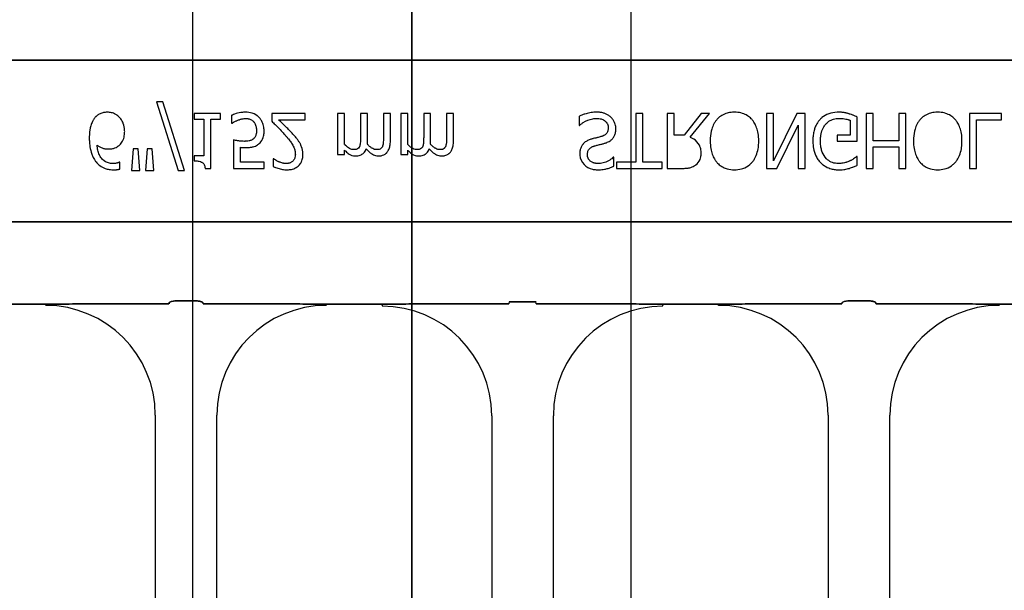
# Model space of a CAD drawing. Units: inches. Extents: x -48 to 305, y -39 to 186.
# Drawn here: x 29 to 31, y -6 to -5 of the extents above; entities that cross this region are included whole.
import ezdxf

# ---------------------------------------------------------------- set-up
doc = ezdxf.new("R2010")
doc.units = ezdxf.units.IN
doc.header["$MEASUREMENT"] = 0
doc.layers.add('Notes', color=7, linetype='Continuous')

# ---------------------------------------------------------------- blocks, each defined once
blk = doc.blocks.new('6infixed')
h = blk.add_hatch()
h.set_pattern_fill('AR-CONC', color=256, scale=0.64445)
h.paths.add_polyline_path([(-17.0842, -11.9985), (-11.0842, -11.9985), (-11.0842, -8.3765), (-17.0842, -8.3765)])
at = {"color": 0}
for p, q in [((-17.0842, -7.8092), (-11.0842, -7.8092)), ((-11.0842, -7.8092), (-17.0842, -7.8092)), ((-14.5352, -7.9046), (-14.4859, -8.0612)), ((-14.5211, -7.9046), (-14.5352, -7.9046)), ((-14.4719, -8.0612), (-14.5211, -7.9046)), ((-14.3896, -7.9315), (-14.4497, -7.9315)), ((-14.4497, -7.9315), (-14.4497, -7.9441)), ((-14.4497, -7.9441), (-14.4276, -7.9441)), ((-14.4276, -7.9441), (-14.4276, -8.028)), ((-14.4118, -7.9441), (-14.3896, -7.9441)), ((-14.4118, -8.0565), (-14.4118, -7.9441)), ((-14.3896, -7.9441), (-14.3896, -7.9315)), ((-14.3643, -7.9356), (-14.3643, -7.9536)), ((-14.1966, -7.9315), (-14.2725, -7.9315)), ((-14.2725, -7.9315), (-14.2725, -7.9489)), ((-14.2569, -7.9457), (-14.1966, -7.9457)), ((-14.1966, -7.9457), (-14.1966, -7.9315)), ((-14.1064, -7.9315), (-14.1222, -7.9315)), ((-14.1222, -7.9315), (-14.1222, -8.0248)), ((-14.1064, -8.0018), (-14.1064, -7.9315)), ((-14.0542, -7.9315), (-14.07, -7.9315)), ((-14.07, -7.9315), (-14.07, -7.9863)), ((-14.0542, -7.9934), (-14.0542, -7.9315)), ((-14.002, -7.9315), (-14.0178, -7.9315)), ((-14.0178, -7.9315), (-14.0178, -7.9863)), ((-14.002, -7.9933), (-14.002, -7.9315)), ((-13.9624, -7.9315), (-13.9782, -7.9315)), ((-13.9782, -7.9315), (-13.9782, -8.0248)), ((-13.9624, -8.0018), (-13.9624, -7.9315)), ((-13.9102, -7.9315), (-13.926, -7.9315)), ((-13.926, -7.9315), (-13.926, -7.9863)), ((-13.9102, -7.9934), (-13.9102, -7.9315)), ((-13.858, -7.9315), (-13.8738, -7.9315)), ((-13.8738, -7.9315), (-13.8738, -7.9863)), ((-13.858, -7.9933), (-13.858, -7.9315)), ((-13.5716, -7.9379), (-13.5716, -7.9584)), ((-13.426, -7.9315), (-13.4418, -7.9315)), ((-13.4418, -7.9315), (-13.4418, -8.0422)), ((-13.426, -8.0422), (-13.426, -7.9315)), ((-13.3548, -7.9315), (-13.3706, -7.9315)), ((-13.3706, -7.9315), (-13.3706, -8.0565)), ((-13.3548, -7.9805), (-13.3548, -7.9315)), ((-13.2928, -7.9315), (-13.3322, -7.9805)), ((-13.3185, -7.9852), (-13.2741, -7.9315)), ((-13.2741, -7.9315), (-13.2928, -7.9315)), ((-13.1285, -7.9315), (-13.1444, -7.9315)), ((-13.1444, -7.9315), (-13.1444, -8.0565)), ((-13.0746, -7.9315), (-13.1285, -8.0392)), ((-13.1285, -8.0392), (-13.1285, -7.9315)), ((-13.0558, -7.9315), (-13.0746, -7.9315)), ((-13.0558, -8.0565), (-13.0558, -7.9315)), ((-12.9529, -7.9467), (-12.9529, -7.9805)), ((-12.9371, -7.9947), (-12.9371, -7.9392)), ((-12.9007, -7.9315), (-12.9165, -7.9315)), ((-12.9165, -7.9315), (-12.9165, -8.0565)), ((-12.9007, -7.9932), (-12.9007, -7.9315)), ((-12.8263, -7.9315), (-12.8421, -7.9315)), ((-12.8421, -7.9315), (-12.8421, -7.9932)), ((-12.8263, -8.0565), (-12.8263, -7.9315)), ((-12.608, -7.9315), (-12.6808, -7.9315)), ((-12.6808, -7.9315), (-12.6808, -8.0565)), ((-12.6649, -7.9457), (-12.608, -7.9457)), ((-12.6649, -8.0565), (-12.6649, -7.9457)), ((-12.608, -7.9457), (-12.608, -7.9315)), ((-14.3643, -7.9536), (-14.3631, -7.9536)), ((-13.5716, -7.9584), (-13.5704, -7.9584)), ((-13.1207, -8.0565), (-13.0716, -7.9575)), ((-13.0716, -7.9575), (-13.0716, -8.0565)), ((-14.3596, -7.9916), (-14.3596, -8.0565)), ((-13.3322, -7.9805), (-13.3548, -7.9805)), ((-12.9529, -7.9805), (-12.983, -7.9805)), ((-12.983, -7.9805), (-12.983, -7.9947)), ((-12.983, -7.9947), (-12.9371, -7.9947)), ((-12.8421, -7.9932), (-12.9007, -7.9932)), ((-14.5884, -8.0121), (-14.5921, -8.0612)), ((-14.5769, -8.0121), (-14.5884, -8.0121)), ((-14.5732, -8.0612), (-14.5769, -8.0121)), ((-14.5568, -8.0121), (-14.5605, -8.0612)), ((-14.5452, -8.0121), (-14.5568, -8.0121)), ((-14.5415, -8.0612), (-14.5452, -8.0121)), ((-14.3437, -8.0422), (-14.3437, -8.0083)), ((-14.1064, -8.0248), (-14.1064, -8.015)), ((-13.9624, -8.0248), (-13.9624, -8.015)), ((-12.9007, -8.0565), (-12.9007, -8.0074)), ((-12.9007, -8.0074), (-12.8421, -8.0074)), ((-12.8421, -8.0074), (-12.8421, -8.0565)), ((-14.4276, -8.028), (-14.4497, -8.028)), ((-14.4497, -8.028), (-14.4497, -8.039)), ((-14.2685, -8.0343), (-14.2694, -8.0343)), ((-14.2694, -8.0343), (-14.2694, -8.0521)), ((-14.1222, -8.0248), (-14.1064, -8.0248)), ((-13.9782, -8.0248), (-13.9624, -8.0248)), ((-13.4925, -8.0311), (-13.4937, -8.0311)), ((-13.4925, -8.0514), (-13.4925, -8.0311)), ((-12.9371, -8.0296), (-12.9385, -8.0296)), ((-12.9371, -8.0491), (-12.9371, -8.0296)), ((-14.619, -8.0422), (-14.6198, -8.0422)), ((-14.619, -8.0579), (-14.619, -8.0422)), ((-14.5921, -8.0612), (-14.5732, -8.0612)), ((-14.5605, -8.0612), (-14.5415, -8.0612)), ((-14.4859, -8.0612), (-14.4719, -8.0612)), ((-14.4246, -8.0565), (-14.4118, -8.0565)), ((-14.3596, -8.0565), (-14.2899, -8.0565)), ((-14.2899, -8.0422), (-14.3437, -8.0422)), ((-14.2899, -8.0565), (-14.2899, -8.0422)), ((-13.4418, -8.0422), (-13.4861, -8.0422)), ((-13.4861, -8.0422), (-13.4861, -8.0565)), ((-13.4861, -8.0565), (-13.3817, -8.0565)), ((-13.3817, -8.0422), (-13.426, -8.0422)), ((-13.3817, -8.0565), (-13.3817, -8.0422)), ((-13.3706, -8.0565), (-13.3387, -8.0565)), ((-13.1444, -8.0565), (-13.1207, -8.0565)), ((-13.0716, -8.0565), (-13.0558, -8.0565)), ((-12.9165, -8.0565), (-12.9007, -8.0565)), ((-12.8421, -8.0565), (-12.8263, -8.0565)), ((-12.6808, -8.0565), (-12.6649, -8.0565)), ((-17.0842, -8.1787), (-11.0842, -8.1787)), ((-11.0842, -8.1787), (-17.0842, -8.1787)), ((-14.7882, -8.3659), (-14.915, -8.3659)), ((-14.915, -8.3659), (-14.7882, -8.3659)), ((-14.5069, -8.3657), (-14.7055, -8.3657)), ((-14.7055, -8.3657), (-14.5069, -8.3657)), ((-14.4449, -8.3587), (-14.491, -8.3587)), ((-14.491, -8.3587), (-14.4449, -8.3587)), ((-14.429, -8.3657), (-14.2303, -8.3657)), ((-14.2303, -8.3657), (-14.429, -8.3657)), ((-14.1476, -8.3659), (-14.0209, -8.3659)), ((-14.0209, -8.3659), (-14.1476, -8.3659)), ((-14.0209, -8.3668), (-14.0209, -8.3659)), ((-14.0209, -8.3668), (-14.0209, -8.3659)), ((-14.0209, -8.3668), (-14.0209, -8.3659)), ((-14.0209, -8.3668), (-14.0209, -8.3659)), ((-14.0209, -8.3668), (-14.0209, -8.3677)), ((-14.0209, -8.3668), (-14.0209, -8.3677)), ((-14.0209, -8.3668), (-14.0209, -8.3677)), ((-14.0209, -8.3668), (-14.0209, -8.3677)), ((-14.0209, -8.369), (-14.0209, -8.3677)), ((-14.0209, -8.369), (-14.0209, -8.3677)), ((-14.0209, -8.3677), (-14.0209, -8.369)), ((-14.0209, -8.3677), (-14.0209, -8.369)), ((-13.9382, -8.3657), (-13.7317, -8.3657)), ((-13.7317, -8.3657), (-13.9382, -8.3657)), ((-13.7313, -8.3606), (-13.6698, -8.3606)), ((-13.6698, -8.3606), (-13.7313, -8.3606)), ((-13.4629, -8.3657), (-13.6694, -8.3657)), ((-13.6694, -8.3657), (-13.4629, -8.3657)), ((-13.3802, -8.3668), (-13.3802, -8.3659)), ((-13.2535, -8.3659), (-13.3802, -8.3659)), ((-13.3802, -8.3668), (-13.3802, -8.3659)), ((-13.3802, -8.3668), (-13.3802, -8.3659)), ((-13.3802, -8.3659), (-13.2535, -8.3659)), ((-13.3802, -8.3668), (-13.3802, -8.3659)), ((-13.3802, -8.3668), (-13.3802, -8.3677)), ((-13.3802, -8.3668), (-13.3802, -8.3677)), ((-13.3802, -8.3668), (-13.3802, -8.3677)), ((-13.3802, -8.3668), (-13.3802, -8.3677)), ((-13.3802, -8.3677), (-13.3802, -8.369)), ((-13.3802, -8.3677), (-13.3802, -8.369)), ((-13.3802, -8.369), (-13.3802, -8.3677)), ((-13.3802, -8.369), (-13.3802, -8.3677)), ((-13.2535, -8.3668), (-13.2535, -8.3659)), ((-13.2535, -8.3668), (-13.2535, -8.3659)), ((-13.2535, -8.3668), (-13.2535, -8.3659)), ((-13.2535, -8.3668), (-13.2535, -8.3659)), ((-13.2535, -8.3668), (-13.2535, -8.3677)), ((-13.2535, -8.3668), (-13.2535, -8.3677)), ((-13.2535, -8.3668), (-13.2535, -8.3677)), ((-13.2535, -8.3668), (-13.2535, -8.3677)), ((-13.2535, -8.369), (-13.2535, -8.3677)), ((-13.2535, -8.369), (-13.2535, -8.3677)), ((-13.2535, -8.3677), (-13.2535, -8.369)), ((-13.2535, -8.3677), (-13.2535, -8.369)), ((-12.9721, -8.3657), (-13.1708, -8.3657)), ((-13.1708, -8.3657), (-12.9721, -8.3657)), ((-12.9101, -8.3587), (-12.9562, -8.3587)), ((-12.9562, -8.3587), (-12.9101, -8.3587)), ((-12.6956, -8.3657), (-12.8942, -8.3657)), ((-12.8942, -8.3657), (-12.6956, -8.3657)), ((-12.4861, -8.3659), (-12.6129, -8.3659)), ((-12.6129, -8.3659), (-12.4861, -8.3659)), ((-14.5382, -8.619), (-14.5382, -9.0632)), ((-14.5382, -8.619), (-14.5382, -9.0632)), ((-14.3976, -9.0632), (-14.3976, -8.619)), ((-14.3976, -9.0632), (-14.3976, -8.619)), ((-13.7709, -8.6208), (-13.7709, -9.0651)), ((-13.7709, -8.6208), (-13.7709, -9.0651)), ((-13.6302, -9.0651), (-13.6302, -8.6208)), ((-13.6302, -9.0651), (-13.6302, -8.6208)), ((-13.0035, -8.619), (-13.0035, -9.0632)), ((-13.0035, -8.619), (-13.0035, -9.0632)), ((-12.8629, -9.0632), (-12.8629, -8.619)), ((-12.8629, -9.0632), (-12.8629, -8.619))]:
    blk.add_line(p, q, dxfattribs=at)
for points in [[(-14.675, -7.9397, 0.011778), (-14.6775, -7.9427, 0.042348), (-14.6808, -7.948, 0.018667), (-14.6825, -7.9515, 0.04529), (-14.686, -7.9617, 0.01376), (-14.687, -7.9663, 0.012606), (-14.6875, -7.9694, 0.029954), (-14.6886, -7.9833, 0.004675), (-14.6887, -7.9864)], [(-14.6475, -7.9283, 0.008536), (-14.6504, -7.9284, 0.027027), (-14.6542, -7.9288, 0.021931), (-14.6579, -7.9295, 0.065312), (-14.6659, -7.9327, 0.049292), (-14.6715, -7.9364, 0.01527), (-14.6729, -7.9377, 0.008005), (-14.6743, -7.9391, 0.002), (-14.675, -7.9397)], [(-14.6197, -7.9403, 0.009381), (-14.6217, -7.9382, 0.035313), (-14.6255, -7.9351, 0.044567), (-14.6314, -7.9317, 0.036421), (-14.6359, -7.9299, 0.059114), (-14.6446, -7.9284, 0.008419), (-14.6475, -7.9283)], [(-14.608, -7.9722, 0.006968), (-14.6081, -7.9689, 0.079135), (-14.6112, -7.9541, 0.01725), (-14.6124, -7.951, 0.026556), (-14.6144, -7.9472, 0.010985), (-14.6156, -7.9453, 0.036526), (-14.6182, -7.9419, 0.00585), (-14.6197, -7.9403)], [(-14.3316, -7.9283, 0.004749), (-14.3348, -7.9284, 0.030555), (-14.3432, -7.9291, 0.046951), (-14.3575, -7.9327, 0.023574), (-14.3624, -7.9347, 0.004739), (-14.3643, -7.9356)], [(-14.3631, -7.9536, -0.005628), (-14.3624, -7.953, -0.013621), (-14.3616, -7.9525, -0.005733), (-14.3596, -7.9512, -0.012488), (-14.3584, -7.9505, -0.012678), (-14.355, -7.9488, -0.011572), (-14.3524, -7.9476, -0.004433), (-14.3497, -7.9465)], [(-14.3497, -7.9465, -0.003288), (-14.3464, -7.9453, -0.007132), (-14.3437, -7.9444, -0.015162), (-14.3408, -7.9436, -0.043931), (-14.3351, -7.9427, -0.005676), (-14.3339, -7.9426, -0.004533), (-14.3316, -7.9425)], [(-14.3009, -7.9406, 0.00579), (-14.3024, -7.9391, 0.037728), (-14.3056, -7.9363, 0.105558), (-14.321, -7.9294, 0.043308), (-14.3284, -7.9284, 0.007524), (-14.3316, -7.9283)], [(-14.3316, -7.9425, -0.00725), (-14.3297, -7.9426, -0.024386), (-14.3272, -7.9429, -0.020748), (-14.3253, -7.9433, -0.019719), (-14.3229, -7.9439, -0.106978), (-14.3156, -7.9482, -0.01405), (-14.3149, -7.9488, -0.009822), (-14.3141, -7.9498, -0.002452), (-14.3137, -7.9502)], [(-14.2899, -7.9709, 0.007437), (-14.29, -7.9678, 0.029958), (-14.2906, -7.9627, 0.067179), (-14.2941, -7.9509, 0.049109), (-14.2983, -7.9438, 0.015088), (-14.2996, -7.9422, 0.004769), (-14.3009, -7.9406)], [(-14.2725, -7.9489, -0.001124), (-14.265, -7.9563, -0.004442), (-14.2556, -7.9657, -0.010764), (-14.2465, -7.9754, -0.002198), (-14.243, -7.9793)], [(-14.2242, -7.9783, 0.003019), (-14.2281, -7.9741, 0.004329), (-14.2321, -7.9699, 0.003419), (-14.2362, -7.9657, 0.004239), (-14.2403, -7.9617, 0.001513), (-14.2527, -7.9497, 0.002242), (-14.2569, -7.9457)], [(-13.5311, -7.9283, 0.004001), (-13.535, -7.9284, 0.033866), (-13.5468, -7.9295, 0.026829), (-13.5532, -7.9309, 0.014709), (-13.5582, -7.9324, 0.015605), (-13.5656, -7.9352, 0.011664), (-13.5692, -7.9368, 0.004061), (-13.5716, -7.9379)], [(-13.5704, -7.9584, -0.008582), (-13.5674, -7.9558, -0.032728), (-13.5622, -7.9519, -0.098811), (-13.5403, -7.9432, -0.034454), (-13.5351, -7.9426, -0.005359), (-13.5325, -7.9425)], [(-13.5325, -7.9425, -0.005226), (-13.53, -7.9426, -0.03672), (-13.5233, -7.9433, -0.070298), (-13.5158, -7.9459, -0.071875), (-13.5113, -7.9491, -0.036419), (-13.5092, -7.9513, -0.059291), (-13.507, -7.955, -0.066951), (-13.5055, -7.9596, -0.038561), (-13.5052, -7.9627, -0.007402), (-13.5051, -7.9639)], [(-13.4989, -7.9398, 0.004763), (-13.5005, -7.9383, 0.031324), (-13.504, -7.9357, 0.035476), (-13.5097, -7.9324, 0.045997), (-13.5159, -7.9301, 0.04178), (-13.5234, -7.9287, 0.013797), (-13.5267, -7.9284, 0.005353), (-13.5289, -7.9283, 0.002973), (-13.5311, -7.9283)], [(-13.4877, -7.9667, 0.004511), (-13.4878, -7.9648, 0.031565), (-13.4881, -7.9611, 0.031885), (-13.4894, -7.9556, 0.046012), (-13.4922, -7.9487, 0.053196), (-13.4963, -7.9425, 0.014811), (-13.4976, -7.9411, 0.004666), (-13.4989, -7.9398)], [(-13.2576, -7.9455, 0.009309), (-13.2601, -7.9486, 0.025422), (-13.2623, -7.952, 0.014047), (-13.2639, -7.9548, 0.050552), (-13.2689, -7.9668, 0.060337), (-13.2723, -7.9874, 0.00572), (-13.2725, -7.9907, 0.003177), (-13.2725, -7.9939)], [(-13.2172, -7.9283, 0.007889), (-13.2214, -7.9284, 0.031936), (-13.2285, -7.9292, 0.024104), (-13.234, -7.9305, 0.065992), (-13.2457, -7.9354, 0.071031), (-13.2556, -7.9434, 0.004814), (-13.2576, -7.9455)], [(-13.1768, -7.9455, 0.004346), (-13.1788, -7.9434, 0.063525), (-13.1875, -7.9362, 0.067707), (-13.199, -7.9309, 0.06289), (-13.213, -7.9284, 0.007361), (-13.2172, -7.9283)], [(-13.1618, -7.9939, 0.004889), (-13.1619, -7.989, 0.044558), (-13.1639, -7.973, 0.043081), (-13.1677, -7.9606, 0.051267), (-13.1729, -7.9506, 0.017233), (-13.1748, -7.948, 0.005537), (-13.1768, -7.9455)], [(-13.022, -7.9448, 0.006232), (-13.0242, -7.9473, 0.038347), (-13.0281, -7.9527, 0.033337), (-13.032, -7.96, 0.032227), (-13.0349, -7.9679, 0.032048), (-13.0371, -7.9776, 0.032058), (-13.0382, -7.9892, 0.005094), (-13.0384, -7.9942)], [(-12.9787, -7.9283, 0.006931), (-12.9832, -7.9284, 0.072116), (-13.0021, -7.932, 0.089137), (-13.0177, -7.9407, 0.016499), (-13.0199, -7.9427, 0.005198), (-13.022, -7.9448)], [(-13.0094, -7.956, -0.004756), (-13.008, -7.9544, -0.041641), (-13.004, -7.9508, -0.083434), (-12.9938, -7.945, -0.07384), (-12.9822, -7.9426, -0.007835), (-12.979, -7.9425)], [(-12.979, -7.9425, -0.002308), (-12.9757, -7.9426, -0.035182), (-12.9633, -7.9438, -0.023287), (-12.9584, -7.9449, -0.007823), (-12.9568, -7.9453, -0.020352), (-12.9545, -7.9461, -0.004675), (-12.9529, -7.9467)], [(-12.9556, -7.932, 0.00414), (-12.9577, -7.9314, 0.009007), (-12.9598, -7.9308, -0.00051), (-12.9627, -7.9301, 0.005777), (-12.9641, -7.9298, 0.007137), (-12.9656, -7.9294, 0.006047), (-12.9677, -7.929, 0.009218), (-12.9692, -7.9288, 0.009887), (-12.9707, -7.9287, 0.004795), (-12.9729, -7.9285, 0.007664), (-12.9751, -7.9283, 0.009421), (-12.9773, -7.9283, 0.002861), (-12.9787, -7.9283)], [(-12.9371, -7.9392, 0.005276), (-12.9416, -7.9372, 0.002018), (-12.9451, -7.9358, 0.004241), (-12.9474, -7.9349, 0.019109), (-12.9532, -7.9328, 0.00221), (-12.9556, -7.932)], [(-12.794, -7.9455, 0.009309), (-12.7965, -7.9486, 0.025422), (-12.7987, -7.952, 0.014047), (-12.8003, -7.9548, 0.050552), (-12.8053, -7.9668, 0.060337), (-12.8087, -7.9874, 0.00572), (-12.8089, -7.9907, 0.003177), (-12.8089, -7.9939)], [(-12.7536, -7.9283, 0.007889), (-12.7578, -7.9284, 0.031936), (-12.7649, -7.9292, 0.024104), (-12.7704, -7.9305, 0.065992), (-12.7821, -7.9354, 0.071031), (-12.792, -7.9434, 0.004814), (-12.794, -7.9455)], [(-12.7132, -7.9455, 0.004346), (-12.7152, -7.9434, 0.063525), (-12.7239, -7.9362, 0.067707), (-12.7354, -7.9309, 0.06289), (-12.7493, -7.9284, 0.007361), (-12.7536, -7.9283)], [(-12.6982, -7.9939, 0.004889), (-12.6983, -7.989, 0.044558), (-12.7002, -7.973, 0.043081), (-12.704, -7.9606, 0.051267), (-12.7093, -7.9506, 0.017233), (-12.7112, -7.948, 0.005537), (-12.7132, -7.9455)], [(-14.6214, -8.0046, 0.005773), (-14.6196, -8.0032, 0.094177), (-14.6127, -7.9942, 0.04643), (-14.6101, -7.9879, 0.032005), (-14.6088, -7.9824, 0.033828), (-14.6081, -7.9756, 0.00636), (-14.608, -7.9722)], [(-14.3073, -7.9708, -0.003926), (-14.3074, -7.9727, -0.010166), (-14.3075, -7.9745, -0.021581), (-14.3078, -7.977, -0.033582), (-14.3085, -7.9801, -0.041972), (-14.3097, -7.983, -0.040648), (-14.3113, -7.9857, -0.041852), (-14.313, -7.9876, -0.011546), (-14.3139, -7.9885, -0.002884), (-14.3144, -7.9889)], [(-14.3137, -7.9502, -0.00523), (-14.3128, -7.9513, -0.032872), (-14.3113, -7.9536, -0.023248), (-14.3101, -7.9561, -0.020934), (-14.3093, -7.958, -0.062209), (-14.3076, -7.966, -0.016056), (-14.3074, -7.9687, -0.004303), (-14.3073, -7.9708)], [(-14.3029, -8.0011, 0.009152), (-14.3009, -7.9994, 0.045047), (-14.2975, -7.996, 0.121792), (-14.2911, -7.9826, 0.044437), (-14.29, -7.9741, 0.006106), (-14.2899, -7.9709)], [(-13.5051, -7.9639, -0.004154), (-13.5052, -7.9655, -0.016474), (-13.5054, -7.9676, -0.092503), (-13.5074, -7.9743, -0.119463), (-13.5123, -7.9799, -0.066529), (-13.5174, -7.9826, -0.008936), (-13.5189, -7.9832, -0.002231), (-13.5197, -7.9834)], [(-13.512, -7.9987, 0.006366), (-13.5094, -7.9978, 0.057747), (-13.5009, -7.9936, 0.055186), (-13.4957, -7.9892, 0.069627), (-13.4914, -7.9831, 0.027606), (-13.49, -7.98, 0.064705), (-13.488, -7.9714, 0.021319), (-13.4878, -7.968, 0.004393), (-13.4877, -7.9667)], [(-13.0209, -7.9947, -0.004001), (-13.0209, -7.9908, -0.028241), (-13.0201, -7.9818, -0.027917), (-13.0186, -7.9743, -0.067683), (-13.0131, -7.9613, -0.028366), (-13.011, -7.9581, -0.006077), (-13.0094, -7.956)], [(-14.6887, -7.9864, 0.004652), (-14.6886, -7.9916, 0.019208), (-14.688, -8.0002, 0.012154), (-14.6872, -8.0071, 0.048842), (-14.683, -8.0239, 0.031323), (-14.6796, -8.0318, 0.022821), (-14.677, -8.0363, 0.004696), (-14.6751, -8.0392)], [(-14.3349, -7.9947, -0.002888), (-14.338, -7.9947, -0.027098), (-14.3458, -7.994, -0.006581), (-14.3488, -7.9936, -0.003544), (-14.3519, -7.9931, -0.002174), (-14.355, -7.9925, -0.01403), (-14.3596, -7.9916)], [(-14.3144, -7.9889, -0.009384), (-14.3157, -7.99, -0.054903), (-14.3189, -7.9919, -0.039865), (-14.3221, -7.9931, -0.017343), (-14.3241, -7.9936, -0.032289), (-14.3301, -7.9946, -0.014866), (-14.3329, -7.9947, -0.004164), (-14.3349, -7.9947)], [(-14.243, -7.9793, -0.004827), (-14.2387, -7.9843, -0.006859), (-14.2345, -7.9893, -0.006226), (-14.2315, -7.9932, -0.021721), (-14.2259, -8.0013, -0.050215), (-14.2214, -8.01, -0.04699), (-14.2193, -8.0179, -0.024572), (-14.2189, -8.0212, -0.008667), (-14.2187, -8.0244)], [(-14.2077, -7.9998, 0.003903), (-14.2095, -7.9969, 0.025429), (-14.2133, -7.9913, 0.006607), (-14.2154, -7.9886, 0.014942), (-14.2219, -7.9808, 0.002173), (-14.2242, -7.9783)], [(-14.07, -7.9863, -0.002458), (-14.0701, -7.9903, -0.003931), (-14.0701, -7.9929, -0.018073), (-14.0705, -7.9988, -0.01017), (-14.0709, -8.0014, -0.060465), (-14.072, -8.0059, -0.006407), (-14.0725, -8.0071)], [(-14.0545, -8.0015, 0.00309), (-14.0544, -7.9995, 0.001146), (-14.0542, -7.997, 0.004417), (-14.0542, -7.996, 0.004855), (-14.0542, -7.995, 0.003033), (-14.0542, -7.9934)], [(-14.0178, -7.9863, -0.002458), (-14.0178, -7.9903, -0.003931), (-14.0179, -7.9929, -0.018073), (-14.0183, -7.9988, -0.01017), (-14.0187, -8.0014, -0.060465), (-14.0198, -8.0059, -0.006407), (-14.0203, -8.0071)], [(-14.0097, -8.02, 0.010252), (-14.0083, -8.0182, 0.035098), (-14.0067, -8.0156, 0.062648), (-14.0034, -8.0074, 0.026689), (-14.0026, -8.003, 0.02747), (-14.002, -7.9968, 0.004073), (-14.002, -7.995, 0.002262), (-14.002, -7.9933)], [(-13.926, -7.9863, -0.002458), (-13.9261, -7.9903, -0.003931), (-13.9261, -7.9929, -0.018073), (-13.9265, -7.9988, -0.01017), (-13.9269, -8.0014, -0.060465), (-13.928, -8.0059, -0.006407), (-13.9285, -8.0071)], [(-13.9105, -8.0015, 0.00309), (-13.9104, -7.9995, 0.001146), (-13.9103, -7.997, 0.004417), (-13.9102, -7.996, 0.004855), (-13.9102, -7.995, 0.003033), (-13.9102, -7.9934)], [(-13.8738, -7.9863, -0.002458), (-13.8739, -7.9903, -0.003931), (-13.8739, -7.9929, -0.018073), (-13.8743, -7.9988, -0.01017), (-13.8747, -8.0014, -0.060465), (-13.8758, -8.0059, -0.006407), (-13.8763, -8.0071)], [(-13.8657, -8.02, 0.010252), (-13.8643, -8.0182, 0.035098), (-13.8627, -8.0156, 0.062648), (-13.8594, -8.0074, 0.026689), (-13.8586, -8.003, 0.02747), (-13.858, -7.9968, 0.004073), (-13.858, -7.995, 0.002262), (-13.858, -7.9933)], [(-13.5418, -7.9892, 0.005726), (-13.5446, -7.9901, 0.038673), (-13.5521, -7.993, 0.059303), (-13.5589, -7.9974, 0.025343), (-13.561, -7.9994, 0.00596), (-13.562, -8.0005)], [(-13.5197, -7.9834, -0.004027), (-13.5238, -7.9846, -0.00858), (-13.528, -7.9857, -0.00317), (-13.5308, -7.9864, 0.006744), (-13.5335, -7.9871, -0.001907), (-13.5391, -7.9885, 0.001767), (-13.5418, -7.9892)], [(-13.2931, -8.0222, 0.008543), (-13.2932, -8.0192, 0.055634), (-13.2948, -8.0096, 0.045112), (-13.2972, -8.0033, 0.126437), (-13.3098, -7.9896, 0.041995), (-13.3157, -7.9864, 0.008395), (-13.3185, -7.9852)], [(-13.2725, -7.9939, 0.004957), (-13.2724, -7.9988, 0.043441), (-13.2705, -8.0149, 0.045005), (-13.2666, -8.0273, 0.045274), (-13.2613, -8.0373, 0.016686), (-13.2595, -8.0399, 0.005359), (-13.2575, -8.0425)], [(-13.1768, -8.0425, 0.005322), (-13.1748, -8.04, 0.041835), (-13.1704, -8.0331, 0.025758), (-13.1677, -8.0273, 0.054773), (-13.1632, -8.0117, 0.035133), (-13.1619, -7.9988, 0.004985), (-13.1618, -7.9939)], [(-13.0384, -7.9942, 0.005611), (-13.0382, -7.9991, 0.050184), (-13.036, -8.0151, 0.066315), (-13.0295, -8.0318, 0.047873), (-13.024, -8.0398, 0.004907), (-13.0219, -8.0423)], [(-12.9803, -8.0454, -0.010439), (-12.9837, -8.0452, -0.187951), (-13.0071, -8.0345, -0.101184), (-13.0168, -8.0193, -0.042138), (-13.0194, -8.0105, -0.042114), (-13.0208, -7.9992, -0.006738), (-13.0209, -7.9947)], [(-12.8089, -7.9939, 0.004957), (-12.8088, -7.9988, 0.043441), (-12.8069, -8.0149, 0.045005), (-12.803, -8.0273, 0.045274), (-12.7977, -8.0373, 0.016686), (-12.7959, -8.0399, 0.005359), (-12.7939, -8.0425)], [(-12.7132, -8.0425, 0.005322), (-12.7112, -8.04, 0.041835), (-12.7068, -8.0331, 0.025758), (-12.7041, -8.0273, 0.054773), (-12.6996, -8.0117, 0.035133), (-12.6983, -7.9988, 0.004985), (-12.6982, -7.9939)], [(-14.6351, -8.0454, -0.009741), (-14.638, -8.0453, -0.070926), (-14.6474, -8.0433, -0.142357), (-14.6612, -8.0331, -0.060876), (-14.6656, -8.0257, -0.050865), (-14.6692, -8.0147, -0.0269), (-14.6705, -8.0071, -0.00521), (-14.6709, -8.0033)], [(-14.6709, -8.0033, 0.006603), (-14.6688, -8.0047, 0.019666), (-14.6659, -8.0066, 0.015174), (-14.6628, -8.0082, 0.04088), (-14.6564, -8.0107, 0.025711), (-14.653, -8.0115, 0.033734), (-14.6479, -8.0121, 0.007134), (-14.6453, -8.0121)], [(-14.6453, -8.0121, 0.004358), (-14.6429, -8.0121, 0.02841), (-14.6373, -8.0116, 0.026498), (-14.6334, -8.0108, 0.058434), (-14.6274, -8.0085, 0.034607), (-14.6233, -8.006, 0.006764), (-14.6214, -8.0046)], [(-14.3437, -8.0083, 0.003008), (-14.3416, -8.0085, 0.008715), (-14.3387, -8.0088, 0.004671), (-14.3359, -8.0089, 0.005846), (-14.3337, -8.009, 0.002013), (-14.3323, -8.009)], [(-14.3323, -8.009, 0.004788), (-14.3284, -8.0089, 0.016374), (-14.3236, -8.0086, 0.021309), (-14.3178, -8.0078, 0.018786), (-14.315, -8.0072, 0.080685), (-14.3053, -8.0028, 0.00919), (-14.3029, -8.0011)], [(-14.2013, -8.025, 0.005303), (-14.2014, -8.0225, 0.079346), (-14.2043, -8.0073, 0.01882), (-14.2059, -8.0035, 0.015088), (-14.2069, -8.0013, 0.004976), (-14.2077, -7.9998)], [(-14.0853, -8.0137, -0.010063), (-14.0869, -8.0136, -0.050579), (-14.0895, -8.0132, -0.065062), (-14.0949, -8.0109, -0.056262), (-14.1042, -8.0039, -0.004206), (-14.1053, -8.0028, -0.002337), (-14.1064, -8.0018)], [(-14.1064, -8.015, 0.007397), (-14.1038, -8.0175, 0.044595), (-14.0959, -8.0237, 0.133867), (-14.083, -8.0279, 0.004974), (-14.0812, -8.028)], [(-14.0725, -8.0071, -0.005799), (-14.073, -8.0079, -0.148891), (-14.0772, -8.0121, -0.06716), (-14.0803, -8.0132, -0.025119), (-14.082, -8.0135, -0.017363), (-14.0834, -8.0137, -0.006621), (-14.0844, -8.0137, -0.003677), (-14.0853, -8.0137)], [(-14.0812, -8.028, 0.005241), (-14.0793, -8.0279, 0.056097), (-14.0735, -8.027, 0.1018), (-14.0648, -8.0229, 0.066942), (-14.0611, -8.0191, 0.055431), (-14.0583, -8.0145, 0.009078), (-14.0575, -8.0127, 0.002267), (-14.0571, -8.0119)], [(-14.0571, -8.0119, 0.006963), (-14.0543, -8.0149, 0.031185), (-14.0481, -8.0206, 0.03702), (-14.043, -8.0242, 0.09764), (-14.0332, -8.0277, 0.020104), (-14.0311, -8.0279, 0.006693), (-14.029, -8.028)], [(-14.0331, -8.0137, -0.010401), (-14.0347, -8.0136, -0.042692), (-14.037, -8.0132, -0.009528), (-14.0378, -8.013, -0.05127), (-14.0421, -8.0112, -0.01872), (-14.0442, -8.01, -0.030414), (-14.0493, -8.0064, -0.018502), (-14.0522, -8.0037, -0.005142), (-14.0545, -8.0015)], [(-14.0203, -8.0071, -0.00747), (-14.0208, -8.008, -0.062009), (-14.0221, -8.0099, -0.044993), (-14.0235, -8.0112, -0.08838), (-14.0272, -8.013, -0.028435), (-14.0288, -8.0134, -0.025479), (-14.0307, -8.0136, -0.008765), (-14.0317, -8.0137, -0.005474), (-14.0331, -8.0137)], [(-13.9413, -8.0137, -0.010063), (-13.9429, -8.0136, -0.050579), (-13.9456, -8.0132, -0.065062), (-13.9509, -8.0109, -0.056262), (-13.9602, -8.0039, -0.004206), (-13.9613, -8.0028, -0.002337), (-13.9624, -8.0018)], [(-13.9624, -8.015, 0.007397), (-13.9598, -8.0175, 0.044595), (-13.9519, -8.0237, 0.133867), (-13.939, -8.0279, 0.004974), (-13.9372, -8.028)], [(-13.9285, -8.0071, -0.005799), (-13.929, -8.0079, -0.148891), (-13.9332, -8.0121, -0.06716), (-13.9363, -8.0132, -0.025119), (-13.938, -8.0135, -0.017363), (-13.9394, -8.0137, -0.006621), (-13.9404, -8.0137, -0.003677), (-13.9413, -8.0137)], [(-13.9372, -8.028, 0.005241), (-13.9353, -8.0279, 0.056097), (-13.9295, -8.027, 0.1018), (-13.9208, -8.0229, 0.066942), (-13.9171, -8.0191, 0.055431), (-13.9143, -8.0145, 0.009078), (-13.9135, -8.0127, 0.002267), (-13.9132, -8.0119)], [(-13.9132, -8.0119, 0.006963), (-13.9103, -8.0149, 0.031185), (-13.9041, -8.0206, 0.03702), (-13.899, -8.0242, 0.09764), (-13.8892, -8.0277, 0.020104), (-13.8871, -8.0279, 0.006693), (-13.885, -8.028)], [(-13.8891, -8.0137, -0.010401), (-13.8907, -8.0136, -0.042692), (-13.893, -8.0132, -0.009528), (-13.8938, -8.013, -0.05127), (-13.8982, -8.0112, -0.01872), (-13.9002, -8.01, -0.030414), (-13.9053, -8.0064, -0.018502), (-13.9083, -8.0037, -0.005142), (-13.9105, -8.0015)], [(-13.8763, -8.0071, -0.00747), (-13.8768, -8.008, -0.062009), (-13.8782, -8.0099, -0.044993), (-13.8796, -8.0112, -0.08838), (-13.8832, -8.013, -0.028435), (-13.8848, -8.0134, -0.025479), (-13.8867, -8.0136, -0.008765), (-13.8877, -8.0137, -0.005474), (-13.8891, -8.0137)], [(-13.562, -8.0005, 0.004651), (-13.563, -8.0016, 0.038109), (-13.5653, -8.0048, 0.060477), (-13.5684, -8.0119, 0.025651), (-13.5692, -8.0149, 0.02291), (-13.5698, -8.0187, 0.016397), (-13.5699, -8.021, 0.006346), (-13.57, -8.0233)], [(-13.5526, -8.0253, -0.004562), (-13.5525, -8.0236, -0.023963), (-13.5523, -8.021, -0.098857), (-13.5499, -8.0142, -0.071672), (-13.5472, -8.0108, -0.091224), (-13.5407, -8.0066, -0.010898), (-13.5395, -8.0062, -0.007581), (-13.5379, -8.0056, -0.001894), (-13.5371, -8.0053)], [(-13.5371, -8.0053, -0.000239), (-13.5324, -8.004, -0.004744), (-13.5292, -8.0032, -0.000976), (-13.5214, -8.0013, 0.004026), (-13.5182, -8.0005, 0.00334), (-13.5151, -7.9996, 0.00549), (-13.512, -7.9987)], [(-14.6751, -8.0392, 0.005126), (-14.6733, -8.0417, 0.072001), (-14.6645, -8.0501, 0.072814), (-14.6525, -8.0565, 0.048042), (-14.6437, -8.0588, 0.024053), (-14.6369, -8.0595, 0.01078), (-14.6346, -8.0596, 0.003938), (-14.6331, -8.0596)], [(-14.4497, -8.039, -0.003634), (-14.4476, -8.0391, -0.044177), (-14.4383, -8.0401, -0.061422), (-14.4326, -8.0419, -0.027027), (-14.4312, -8.0427, -0.072191), (-14.4287, -8.0448, -0.06769), (-14.4268, -8.0475, -0.062378), (-14.4253, -8.0516, -0.02728), (-14.4248, -8.0543, -0.00874), (-14.4246, -8.0565)], [(-14.2568, -8.0413, -0.004941), (-14.2587, -8.0405, -0.025633), (-14.2617, -8.0388, -0.005614), (-14.2628, -8.0382, -0.00863), (-14.2657, -8.0363, -0.005508), (-14.2671, -8.0353, -0.003169), (-14.2685, -8.0343)], [(-14.2379, -8.0596, 0.009164), (-14.2343, -8.0595, 0.045863), (-14.2255, -8.0582, 0.091868), (-14.2143, -8.053, 0.078497), (-14.2074, -8.0461, 0.031615), (-14.2055, -8.043, 0.032545), (-14.2036, -8.039, 0.042088), (-14.2022, -8.0338, 0.02417), (-14.2015, -8.0294, 0.016932), (-14.2014, -8.0268, 0.005183), (-14.2013, -8.025)], [(-14.2187, -8.0244, -0.006206), (-14.2188, -8.0261, -0.054619), (-14.2196, -8.0314, -0.043609), (-14.2209, -8.035, -0.029107), (-14.2219, -8.0369, -0.03682), (-14.2234, -8.0389, -0.014126), (-14.2239, -8.0395, -0.006623), (-14.2247, -8.0403)], [(-14.029, -8.028, 0.006724), (-14.027, -8.0279, 0.066473), (-14.0197, -8.0266, 0.064442), (-14.0142, -8.024, 0.038129), (-14.0121, -8.0224, 0.014423), (-14.0111, -8.0214, 0.009225), (-14.0097, -8.02)], [(-13.885, -8.028, 0.006724), (-13.883, -8.0279, 0.066473), (-13.8757, -8.0266, 0.064442), (-13.8702, -8.024, 0.038129), (-13.8681, -8.0224, 0.014423), (-13.8671, -8.0214, 0.009225), (-13.8657, -8.02)], [(-13.57, -8.0233, 0.010512), (-13.5699, -8.0262, 0.183838), (-13.5602, -8.0475, 0.140563), (-13.5412, -8.0582, 0.046114), (-13.5327, -8.0595, 0.008345), (-13.5289, -8.0596)], [(-13.5275, -8.0454, -0.008887), (-13.5298, -8.0453, -0.018545), (-13.532, -8.0451, -0.012154), (-13.5342, -8.0448, -0.02886), (-13.537, -8.0442, -0.016569), (-13.5391, -8.0435, -0.03203), (-13.5417, -8.0424, -0.075528), (-13.5472, -8.0385, -0.049057), (-13.5497, -8.0355, -0.035368), (-13.5508, -8.0335, -0.024519), (-13.5515, -8.0319, -0.028577), (-13.552, -8.0303, -0.015132), (-13.5523, -8.0287, -0.036438), (-13.5526, -8.0264, -0.008963), (-13.5526, -8.0253)], [(-13.4937, -8.0311, -0.005092), (-13.4954, -8.0327, -0.031658), (-13.4991, -8.0357, -0.051906), (-13.5103, -8.0419, -0.075708), (-13.5228, -8.0451, -0.011665), (-13.5251, -8.0453, -0.006474), (-13.5275, -8.0454)], [(-13.3072, -8.0498, 0.005133), (-13.3055, -8.0486, 0.134924), (-13.2956, -8.0361, 0.05154), (-13.2938, -8.0303, 0.028659), (-13.2933, -8.0263, 0.008686), (-13.2932, -8.0243, 0.004823), (-13.2931, -8.0222)], [(-12.9544, -8.0397, -0.007186), (-12.9567, -8.0407, -0.022901), (-12.9606, -8.0422, -0.006024), (-12.9622, -8.0427, -0.013031), (-12.9663, -8.0438, -0.053278), (-12.9778, -8.0453, -0.004123), (-12.9803, -8.0454)], [(-12.9385, -8.0296, -0.004975), (-12.9413, -8.0318, -0.019257), (-12.9456, -8.035, -0.025304), (-12.9486, -8.0368, -0.011211), (-12.9512, -8.0382, -0.005305), (-12.9534, -8.0392, -0.001328), (-12.9544, -8.0397)], [(-14.6198, -8.0422, -0.008577), (-14.6207, -8.0426, -0.021052), (-14.6216, -8.043, -0.007886), (-14.6225, -8.0434, -0.00843), (-14.6239, -8.0438, -0.014529), (-14.6254, -8.0442, -0.017493), (-14.6287, -8.0449, -0.027237), (-14.6322, -8.0453, -0.004572), (-14.6332, -8.0453, -0.00365), (-14.6351, -8.0454)], [(-14.6331, -8.0596, 0.0021), (-14.6313, -8.0596, 0.020399), (-14.6269, -8.0594, 0.00858), (-14.6242, -8.0591, 0.009857), (-14.6229, -8.0589, 0.019843), (-14.6212, -8.0585, 0.008644), (-14.6199, -8.0581, 0.002615), (-14.619, -8.0579)], [(-14.2694, -8.0521, 0.008943), (-14.2666, -8.0533, 0.014129), (-14.2637, -8.0545, 0.014593), (-14.2589, -8.0561, 0.012764), (-14.253, -8.0577, 0.036282), (-14.243, -8.0594, 0.011151), (-14.2409, -8.0595, 0.007342), (-14.2379, -8.0596)], [(-14.2395, -8.0454, -0.0054), (-14.2417, -8.0453, -0.010833), (-14.2434, -8.0451, -0.023536), (-14.2461, -8.0447, -0.036905), (-14.2536, -8.0426, -0.005569), (-14.2557, -8.0418, -0.001392), (-14.2568, -8.0413)], [(-14.2247, -8.0403, -0.004388), (-14.2254, -8.0409, -0.044982), (-14.2279, -8.0426, -0.038236), (-14.2307, -8.0439, -0.020233), (-14.2326, -8.0445, -0.019401), (-14.234, -8.0448, -0.021705), (-14.2365, -8.0452, -0.017595), (-14.238, -8.0453, -0.007208), (-14.2395, -8.0454)], [(-13.5289, -8.0596, 0.005375), (-13.5253, -8.0596, 0.020304), (-13.5195, -8.0591, 0.016399), (-13.5136, -8.0583, 0.025934), (-13.5056, -8.0565, 0.01787), (-13.5, -8.0547, 0.023467), (-13.4946, -8.0524, 0.004507), (-13.4925, -8.0514)], [(-13.3387, -8.0565, 0.003306), (-13.3346, -8.0564, 0.022323), (-13.3244, -8.0558, 0.011875), (-13.3213, -8.0553, 0.037567), (-13.3164, -8.0542, 0.042641), (-13.3107, -8.0519, 0.008774), (-13.3098, -8.0514, 0.010055), (-13.308, -8.0503, 0.002511), (-13.3072, -8.0498)], [(-13.2575, -8.0425, 0.004598), (-13.2555, -8.0446, 0.056294), (-13.248, -8.0509, 0.059489), (-13.238, -8.0561, 0.076793), (-13.2214, -8.0595, 0.007677), (-13.2172, -8.0596)], [(-13.2172, -8.0596, 0.007848), (-13.213, -8.0595, 0.07115), (-13.1977, -8.0565, 0.086641), (-13.1824, -8.0479, 0.022012), (-13.1798, -8.0456, 0.009679), (-13.1778, -8.0435, 0.002418), (-13.1768, -8.0425)], [(-13.0219, -8.0423, 0.005354), (-13.0197, -8.0444, 0.036095), (-13.0151, -8.0483, 0.069141), (-13.0019, -8.0555, 0.043758), (-12.9918, -8.0584, 0.036679), (-12.9828, -8.0595, 0.007704), (-12.9783, -8.0596)], [(-12.9783, -8.0596, 0.00304), (-12.9753, -8.0596, 0.027721), (-12.968, -8.059, 0.030941), (-12.9578, -8.057, 0.002791), (-12.9549, -8.0563)], [(-12.9549, -8.0563, 0.002729), (-12.9526, -8.0555, 0.018159), (-12.9481, -8.0539, 0.004006), (-12.9459, -8.053, 0.002602), (-12.9415, -8.0511, 0.00844), (-12.9382, -8.0496, 0.001989), (-12.9371, -8.0491)], [(-12.7939, -8.0425, 0.004598), (-12.7919, -8.0446, 0.056294), (-12.7844, -8.0509, 0.059489), (-12.7744, -8.0561, 0.076793), (-12.7578, -8.0595, 0.007677), (-12.7536, -8.0596)], [(-12.7536, -8.0596, 0.007848), (-12.7494, -8.0595, 0.07115), (-12.7341, -8.0565, 0.086641), (-12.7188, -8.0479, 0.022012), (-12.7162, -8.0456, 0.009679), (-12.7142, -8.0435, 0.002418), (-12.7132, -8.0425)], [(-14.7343, -8.3658), (-14.7343, -8.3658, -0.001535), (-14.7882, -8.3659)], [(-14.7882, -8.3659), (-14.7882, -8.3659, 0.001298), (-14.7343, -8.3658)], [(-14.7055, -8.3657), (-14.7055, -8.3657, 0.001819), (-14.7343, -8.3658)], [(-14.7343, -8.3658), (-14.7343, -8.3658, -0.001526), (-14.7055, -8.3657)], [(-14.5066, -8.3634, -0.078814), (-14.5065, -8.3631, -0.057826), (-14.5064, -8.3628, -0.050493), (-14.506, -8.3624, -0.041197), (-14.5054, -8.3619, -0.036347), (-14.5042, -8.3612, -0.036924), (-14.5015, -8.3602, -0.037516), (-14.4968, -8.3592, -0.036768), (-14.491, -8.3587)], [(-14.491, -8.3587, 0.057192), (-14.4998, -8.3597, 0.037947), (-14.5033, -8.3609, 0.038224), (-14.5051, -8.3617, 0.050937), (-14.506, -8.3624, 0.065186), (-14.5064, -8.3629, 0.061203), (-14.5065, -8.3632, 0.053441), (-14.5066, -8.3634)], [(-14.4449, -8.3587, -0.057192), (-14.4361, -8.3597, -0.037947), (-14.4326, -8.3609, -0.038224), (-14.4308, -8.3617, -0.050937), (-14.4298, -8.3624, -0.065186), (-14.4294, -8.3629, -0.061203), (-14.4293, -8.3632, -0.053441), (-14.4293, -8.3634)], [(-14.4293, -8.3634, 0.078814), (-14.4293, -8.3631, 0.057826), (-14.4295, -8.3628, 0.050493), (-14.4298, -8.3624, 0.041197), (-14.4305, -8.3619, 0.036347), (-14.4317, -8.3612, 0.036924), (-14.4343, -8.3602, 0.037516), (-14.4391, -8.3592, 0.036768), (-14.4449, -8.3587)], [(-14.2303, -8.3657), (-14.2303, -8.3657, -0.001819), (-14.2015, -8.3658)], [(-14.2015, -8.3658), (-14.2015, -8.3658, 0.001526), (-14.2303, -8.3657)], [(-14.2015, -8.3658), (-14.2015, -8.3658, 0.001535), (-14.1476, -8.3659)], [(-14.1476, -8.3659), (-14.1476, -8.3659, -0.001298), (-14.2015, -8.3658)], [(-14.0209, -8.3659), (-14.0209, -8.3659, 0.001298), (-13.9669, -8.3658)], [(-13.9669, -8.3658), (-13.9669, -8.3658, -0.001535), (-14.0209, -8.3659)], [(-13.9669, -8.3658), (-13.9669, -8.3658, -0.001526), (-13.9382, -8.3657)], [(-13.9382, -8.3657), (-13.9382, -8.3657, 0.001819), (-13.9669, -8.3658)], [(-13.4342, -8.3658), (-13.4342, -8.3658, 0.001526), (-13.4629, -8.3657)], [(-13.4629, -8.3657), (-13.4629, -8.3657, -0.001819), (-13.4342, -8.3658)], [(-13.3802, -8.3659), (-13.3802, -8.3659, -0.001298), (-13.4342, -8.3658)], [(-13.4342, -8.3658), (-13.4342, -8.3658, 0.001535), (-13.3802, -8.3659)], [(-13.1996, -8.3658), (-13.1996, -8.3658, -0.001535), (-13.2535, -8.3659)], [(-13.2535, -8.3659), (-13.2535, -8.3659, 0.001298), (-13.1996, -8.3658)], [(-13.1708, -8.3657), (-13.1708, -8.3657, 0.001819), (-13.1996, -8.3658)], [(-13.1996, -8.3658), (-13.1996, -8.3658, -0.001526), (-13.1708, -8.3657)], [(-12.9718, -8.3634, -0.078814), (-12.9718, -8.3631, -0.057826), (-12.9716, -8.3628, -0.050493), (-12.9713, -8.3624, -0.041197), (-12.9706, -8.3619, -0.036347), (-12.9694, -8.3612, -0.036924), (-12.9668, -8.3602, -0.037516), (-12.962, -8.3592, -0.036768), (-12.9562, -8.3587)], [(-12.9562, -8.3587, 0.057192), (-12.965, -8.3597, 0.037947), (-12.9685, -8.3609, 0.038224), (-12.9703, -8.3617, 0.050937), (-12.9713, -8.3624, 0.065186), (-12.9717, -8.3629, 0.061203), (-12.9718, -8.3632, 0.053441), (-12.9718, -8.3634)], [(-12.9101, -8.3587, -0.057192), (-12.9013, -8.3597, -0.037947), (-12.8978, -8.3609, -0.038224), (-12.896, -8.3617, -0.050937), (-12.8951, -8.3624, -0.065186), (-12.8947, -8.3629, -0.061203), (-12.8946, -8.3632, -0.053441), (-12.8945, -8.3634)], [(-12.8945, -8.3634, 0.078814), (-12.8946, -8.3631, 0.057826), (-12.8947, -8.3628, 0.050493), (-12.8951, -8.3624, 0.041197), (-12.8957, -8.3619, 0.036347), (-12.8969, -8.3612, 0.036924), (-12.8996, -8.3602, 0.037516), (-12.9043, -8.3592, 0.036768), (-12.9101, -8.3587)], [(-12.6668, -8.3658), (-12.6668, -8.3658, 0.001526), (-12.6956, -8.3657)], [(-12.6956, -8.3657), (-12.6956, -8.3657, -0.001819), (-12.6668, -8.3658)], [(-12.6129, -8.3659), (-12.6129, -8.3659, -0.001298), (-12.6668, -8.3658)], [(-12.6668, -8.3658), (-12.6668, -8.3658, 0.001535), (-12.6129, -8.3659)]]:
    blk.add_lwpolyline(points, format="xyb", dxfattribs=at)
for centre, start, end in [((-14.7882, -8.619), 0, 90), ((-14.7882, -8.619), 0, 90), ((-14.1476, -8.619), 90, 180), ((-14.1476, -8.619), 90, 180), ((-14.0209, -8.6208), 0, 90), ((-14.0209, -8.6208), 0, 90), ((-13.3802, -8.6208), 90, 180), ((-13.3802, -8.6208), 90, 180), ((-13.2535, -8.619), 0, 90), ((-13.2535, -8.619), 0, 90), ((-12.6129, -8.619), 90, 180), ((-12.6129, -8.619), 90, 180)]:
    blk.add_arc(centre, 0.25, start, end, dxfattribs=at)
at = {"color": 0, "extrusion": (0, 0, -1)}
for centre, major_axis, ratio, start_param, end_param in [((-14.507, -8.2722), (0, -0.0938), 0.018906, 6.047598, 6.2062), ((-14.507, -8.2722), (0, -0.0938), 0.018906, 6.047598, 6.2062), ((-14.4289, -8.2722), (0, -0.0938), 0.018906, 0.076985, 0.235588), ((-14.4289, -8.2722), (0, -0.0938), 0.018906, 0.076985, 0.235588), ((-13.7318, -8.2722), (0, -0.0938), 0.017452, 5.943397, 6.206199), ((-13.7318, -8.2722), (0, -0.0938), 0.017452, 5.943397, 6.206199), ((-13.6693, -8.2722), (0, -0.0938), 0.017452, 0.076987, 0.339788), ((-13.6693, -8.2722), (0, -0.0938), 0.017452, 0.076987, 0.339788), ((-12.9722, -8.2722), (0, -0.0938), 0.018906, 6.047598, 6.2062), ((-12.9722, -8.2722), (0, -0.0938), 0.018906, 6.047598, 6.2062), ((-12.8941, -8.2722), (0, 0.0938), 0.018906, 3.218578, 3.37718), ((-12.8941, -8.2722), (0, 0.0938), 0.018906, 3.218578, 3.37718)]:
    blk.add_ellipse(centre, major_axis=major_axis, ratio=ratio, start_param=start_param, end_param=end_param, dxfattribs=at)

msp = doc.modelspace()

# ---------------------------------------------------------------- linework, layer by layer
at = {"layer": 'Notes'}
for points in [[(29.6701, 149.9656), (29.6701, -9.0344)], [(30.1701, -9.0344), (30.1701, 149.9656)], [(29.1701, 14.9827), (29.1701, -25.779)], [(29.6701, -25.9273), (29.6701, 14.9827)]]:
    msp.add_lwpolyline(points, dxfattribs=at)

# ---------------------------------------------------------------- block references
msp.add_blockref('6infixed', (43.6232, 2.9641), dxfattribs=at)

doc.saveas('drawing.dxf')
